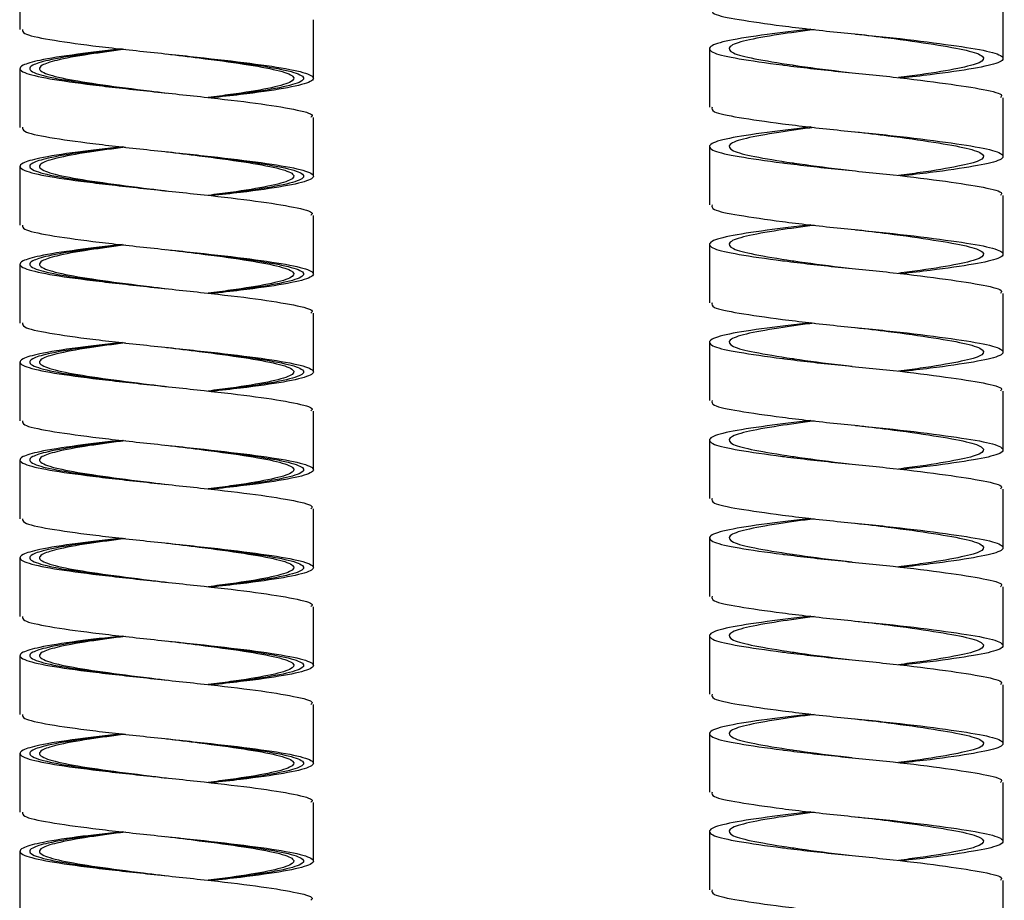
# Paper-space layout 'Front 2.0' of a CAD drawing. Units: millimetres. Extents: x -672 to -198, y -487 to 1091.
# Drawn here: x -634 to -584, y -13 to 32 of the extents above; entities that cross this region are included whole.
import ezdxf

# ---------------------------------------------------------------- set-up
doc = ezdxf.new("R2010")
doc.units = ezdxf.units.MM

psp = doc.layouts.new('Front 2.0')

# ---------------------------------------------------------------- linework, layer by layer
at = {"color": 7, "linetype": 'Continuous', "lineweight": 25}
for p, q in [((-634.113, 34.117), (-634.113, 31.117)), ((-583.86, 29.633), (-583.86, 32.633)), ((-619.113, 28.617), (-619.113, 31.617)), ((-626.616, 29.869), (-626.615, 29.869)), ((-598.859, 30.151), (-598.859, 27.151)), ((-634.113, 29.117), (-634.113, 26.117)), ((-583.86, 24.633), (-583.86, 27.633)), ((-619.113, 23.617), (-619.113, 26.617)), ((-626.616, 24.869), (-626.615, 24.869)), ((-598.859, 25.151), (-598.859, 22.151)), ((-634.113, 24.117), (-634.113, 21.117)), ((-583.86, 19.633), (-583.86, 22.633)), ((-619.113, 18.617), (-619.113, 21.617)), ((-598.859, 20.151), (-598.859, 17.151)), ((-626.616, 19.869), (-626.615, 19.869)), ((-634.113, 19.117), (-634.113, 16.117)), ((-583.86, 14.633), (-583.86, 17.633)), ((-619.113, 13.617), (-619.113, 16.617)), ((-598.859, 15.151), (-598.859, 12.151)), ((-626.616, 14.869), (-626.615, 14.869)), ((-634.113, 14.117), (-634.113, 11.117)), ((-583.86, 9.633), (-583.86, 12.633)), ((-619.113, 8.617), (-619.113, 11.617)), ((-598.859, 10.151), (-598.859, 7.151)), ((-626.616, 9.869), (-626.615, 9.869)), ((-634.113, 9.117), (-634.113, 6.117)), ((-583.86, 4.633), (-583.86, 7.633)), ((-619.113, 3.617), (-619.113, 6.617)), ((-598.859, 5.151), (-598.859, 2.151)), ((-626.616, 4.869), (-626.615, 4.869)), ((-634.113, 4.117), (-634.113, 1.117)), ((-583.86, -0.367), (-583.86, 2.633)), ((-619.113, -1.383), (-619.113, 1.617)), ((-598.859, 0.151), (-598.859, -2.849)), ((-626.616, -0.131), (-626.615, -0.131)), ((-634.113, -0.883), (-634.113, -3.883)), ((-583.86, -5.367), (-583.86, -2.367)), ((-619.113, -6.383), (-619.113, -3.383)), ((-598.859, -4.849), (-598.859, -7.849)), ((-626.616, -5.131), (-626.615, -5.131)), ((-634.113, -5.883), (-634.113, -8.883)), ((-583.86, -10.367), (-583.86, -7.367)), ((-619.113, -11.383), (-619.113, -8.383)), ((-598.859, -9.849), (-598.859, -12.849)), ((-626.616, -10.131), (-626.615, -10.131)), ((-634.113, -10.883), (-634.113, -13.883)), ((-583.86, -15.367), (-583.86, -12.367))]:
    psp.add_line(p, q, dxfattribs=at)
for points, knots in [([(-598.735, 32.152), (-598.741, 32.072), (-598.754, 31.884), (-597.453, 31.63), (-595.241, 31.304), (-592.391, 30.978), (-589.39, 30.695), (-586.699, 30.355), (-584.712, 30.054), (-583.732, 29.752), (-583.916, 29.412), (-585.252, 29.131), (-587.089, 28.854), (-588.545, 28.692), (-589.043, 28.636)], [0, 0, 0, 0, 0.064216, 0.151271, 0.241175, 0.331078, 0.418133, 0.508838, 0.597181, 0.685524, 0.776229, 0.863284, 0.953187, 1, 1, 1, 1]), ([(-633.983, 31.12), (-633.985, 31.052), (-633.992, 30.88), (-632.706, 30.603), (-630.492, 30.291), (-627.643, 29.978), (-624.649, 29.666), (-621.95, 29.353), (-619.963, 29.041), (-618.988, 28.728), (-619.17, 28.416), (-620.502, 28.103), (-622.362, 27.839), (-623.821, 27.678), (-624.332, 27.622)], [0, 0, 0, 0, 0.05837, 0.147715, 0.237061, 0.326407, 0.415752, 0.505098, 0.594444, 0.683789, 0.773135, 0.86248, 0.951826, 1, 1, 1, 1]), ([(-593.677, 31.136), (-594.46, 31.043), (-596.154, 30.841), (-598.001, 30.553), (-598.991, 30.252), (-598.8, 29.912), (-597.482, 29.63), (-595.954, 29.409), (-594.228, 29.188), (-592.33, 28.972), (-589.377, 28.693), (-586.686, 28.355), (-584.761, 28.054), (-583.816, 27.818), (-583.958, 27.672), (-583.996, 27.633)], [0, 0, 0, 0, 0.076262, 0.164933, 0.253603, 0.344644, 0.432021, 0.522258, 0.52586, 0.614258, 0.699938, 0.790979, 0.87965, 0.96832, 1, 1, 1, 1]), ([(-593.506, 31.116), (-594.136, 31.03), (-595.553, 30.835), (-597.114, 30.553), (-597.974, 30.252), (-597.808, 29.912), (-596.665, 29.63), (-595.342, 29.409), (-593.846, 29.188), (-592.798, 29.05), (-591.766, 28.93), (-591.569, 28.907)], [0, 0, 0, 0, 0.112541, 0.253368, 0.394195, 0.538816, 0.677574, 0.820907, 0.826629, 0.967041, 1, 1, 1, 1]), ([(-591.404, 30.887), (-590.839, 30.823), (-589.404, 30.659), (-587.322, 30.356), (-585.598, 30.054), (-584.749, 29.752), (-584.908, 29.412), (-586.068, 29.131), (-587.614, 28.861), (-588.823, 28.705), (-589.203, 28.656)], [0, 0, 0, 0, 0.092662, 0.235475, 0.374541, 0.513608, 0.656421, 0.793444, 0.934986, 1, 1, 1, 1]), ([(-628.894, 30.122), (-629.684, 30.033), (-631.391, 29.839), (-633.131, 29.559), (-633.999, 29.314), (-634.18, 29.097), (-633.875, 28.876), (-632.735, 28.602), (-630.485, 28.291), (-627.644, 27.978), (-624.652, 27.666), (-621.938, 27.353), (-620.011, 27.041), (-619.068, 26.796), (-619.208, 26.655), (-619.244, 26.619)], [0, 0, 0, 0, 0.076746, 0.165901, 0.23782, 0.291826, 0.34481, 0.433965, 0.523121, 0.612276, 0.701431, 0.790587, 0.879742, 0.968897, 1, 1, 1, 1]), ([(-628.727, 30.103), (-629.363, 30.02), (-630.792, 29.833), (-632.261, 29.559), (-633.014, 29.314), (-633.171, 29.097), (-632.907, 28.876), (-631.918, 28.602), (-629.97, 28.291), (-628.043, 28.047), (-626.908, 27.907), (-626.619, 27.871)], [0, 0, 0, 0, 0.111977, 0.251854, 0.364683, 0.449419, 0.532542, 0.672418, 0.812295, 0.952171, 1, 1, 1, 1]), ([(-626.624, 29.872), (-626.06, 29.803), (-624.643, 29.63), (-622.573, 29.353), (-620.849, 29.041), (-620.005, 28.728), (-620.162, 28.416), (-621.319, 28.103), (-622.887, 27.845), (-624.099, 27.691), (-624.491, 27.641)], [0, 0, 0, 0, 0.092442, 0.232526, 0.372609, 0.512693, 0.652776, 0.792859, 0.932943, 1, 1, 1, 1]), ([(-598.735, 27.152), (-598.741, 27.072), (-598.754, 26.884), (-597.453, 26.63), (-595.241, 26.304), (-592.391, 25.978), (-589.39, 25.695), (-586.699, 25.355), (-584.712, 25.054), (-583.732, 24.752), (-583.916, 24.412), (-585.252, 24.131), (-587.089, 23.854), (-588.545, 23.692), (-589.043, 23.636)], [0, 0, 0, 0, 0.064216, 0.151271, 0.241175, 0.331078, 0.418133, 0.508838, 0.597181, 0.685524, 0.776229, 0.863284, 0.953187, 1, 1, 1, 1]), ([(-633.983, 26.12), (-633.985, 26.052), (-633.992, 25.88), (-632.706, 25.603), (-630.492, 25.291), (-627.643, 24.978), (-624.649, 24.666), (-621.95, 24.353), (-619.963, 24.041), (-618.988, 23.728), (-619.17, 23.416), (-620.502, 23.103), (-622.362, 22.839), (-623.821, 22.678), (-624.332, 22.622)], [0, 0, 0, 0, 0.05837, 0.147715, 0.237061, 0.326407, 0.415752, 0.505098, 0.594444, 0.683789, 0.773135, 0.86248, 0.951826, 1, 1, 1, 1]), ([(-593.677, 26.136), (-594.46, 26.043), (-596.154, 25.841), (-598.001, 25.553), (-598.991, 25.252), (-598.8, 24.912), (-597.482, 24.63), (-595.954, 24.409), (-594.228, 24.188), (-592.33, 23.972), (-589.377, 23.693), (-586.686, 23.355), (-584.761, 23.054), (-583.816, 22.818), (-583.958, 22.672), (-583.996, 22.633)], [0, 0, 0, 0, 0.076262, 0.164933, 0.253603, 0.344644, 0.432021, 0.522258, 0.52586, 0.614258, 0.699938, 0.790979, 0.87965, 0.96832, 1, 1, 1, 1]), ([(-593.506, 26.116), (-594.136, 26.03), (-595.553, 25.835), (-597.114, 25.553), (-597.974, 25.252), (-597.808, 24.912), (-596.665, 24.63), (-595.342, 24.409), (-593.846, 24.188), (-592.798, 24.05), (-591.766, 23.93), (-591.569, 23.907)], [0, 0, 0, 0, 0.112541, 0.253368, 0.394195, 0.538816, 0.677574, 0.820907, 0.826629, 0.967041, 1, 1, 1, 1]), ([(-591.404, 25.887), (-590.839, 25.823), (-589.404, 25.659), (-587.322, 25.356), (-585.598, 25.054), (-584.749, 24.752), (-584.908, 24.412), (-586.068, 24.131), (-587.614, 23.861), (-588.823, 23.705), (-589.203, 23.656)], [0, 0, 0, 0, 0.092662, 0.235475, 0.374541, 0.513608, 0.656421, 0.793444, 0.934986, 1, 1, 1, 1]), ([(-628.894, 25.122), (-629.684, 25.033), (-631.391, 24.839), (-633.131, 24.559), (-633.999, 24.314), (-634.18, 24.097), (-633.875, 23.876), (-632.735, 23.602), (-630.485, 23.291), (-627.644, 22.978), (-624.652, 22.666), (-621.938, 22.353), (-620.011, 22.041), (-619.068, 21.796), (-619.208, 21.655), (-619.244, 21.619)], [0, 0, 0, 0, 0.076746, 0.165901, 0.23782, 0.291826, 0.34481, 0.433965, 0.523121, 0.612276, 0.701431, 0.790587, 0.879742, 0.968897, 1, 1, 1, 1]), ([(-628.727, 25.103), (-629.363, 25.02), (-630.792, 24.833), (-632.261, 24.559), (-633.014, 24.314), (-633.171, 24.097), (-632.907, 23.876), (-631.918, 23.602), (-629.97, 23.291), (-628.043, 23.047), (-626.908, 22.907), (-626.619, 22.871)], [0, 0, 0, 0, 0.111977, 0.251854, 0.364683, 0.449419, 0.532542, 0.672418, 0.812295, 0.952171, 1, 1, 1, 1]), ([(-626.624, 24.872), (-626.06, 24.803), (-624.643, 24.63), (-622.573, 24.353), (-620.849, 24.041), (-620.005, 23.728), (-620.162, 23.416), (-621.319, 23.103), (-622.887, 22.845), (-624.099, 22.691), (-624.491, 22.641)], [0, 0, 0, 0, 0.092442, 0.232526, 0.372609, 0.512693, 0.652776, 0.792859, 0.932943, 1, 1, 1, 1]), ([(-598.735, 22.152), (-598.741, 22.072), (-598.754, 21.884), (-597.453, 21.63), (-595.241, 21.304), (-592.391, 20.978), (-589.39, 20.695), (-586.699, 20.355), (-584.712, 20.054), (-583.732, 19.752), (-583.916, 19.412), (-585.252, 19.131), (-587.089, 18.854), (-588.545, 18.692), (-589.043, 18.636)], [0, 0, 0, 0, 0.064216, 0.151271, 0.241175, 0.331078, 0.418133, 0.508838, 0.597181, 0.685524, 0.776229, 0.863284, 0.953187, 1, 1, 1, 1]), ([(-633.983, 21.12), (-633.985, 21.052), (-633.992, 20.88), (-632.706, 20.603), (-630.492, 20.291), (-627.643, 19.978), (-624.649, 19.666), (-621.95, 19.353), (-619.963, 19.041), (-618.988, 18.728), (-619.17, 18.416), (-620.502, 18.103), (-622.362, 17.839), (-623.821, 17.678), (-624.332, 17.622)], [0, 0, 0, 0, 0.05837, 0.147715, 0.237061, 0.326407, 0.415752, 0.505098, 0.594444, 0.683789, 0.773135, 0.86248, 0.951826, 1, 1, 1, 1]), ([(-593.677, 21.136), (-594.46, 21.043), (-596.154, 20.841), (-598.001, 20.553), (-598.991, 20.252), (-598.8, 19.912), (-597.482, 19.63), (-595.954, 19.409), (-594.228, 19.188), (-592.33, 18.972), (-589.377, 18.693), (-586.686, 18.355), (-584.761, 18.054), (-583.816, 17.818), (-583.958, 17.672), (-583.996, 17.633)], [0, 0, 0, 0, 0.076262, 0.164933, 0.253603, 0.344644, 0.432021, 0.522258, 0.52586, 0.614258, 0.699938, 0.790979, 0.87965, 0.96832, 1, 1, 1, 1]), ([(-593.506, 21.116), (-594.136, 21.03), (-595.553, 20.835), (-597.114, 20.553), (-597.974, 20.252), (-597.808, 19.912), (-596.665, 19.63), (-595.342, 19.409), (-593.846, 19.188), (-592.798, 19.05), (-591.766, 18.93), (-591.569, 18.907)], [0, 0, 0, 0, 0.112541, 0.253368, 0.394195, 0.538816, 0.677574, 0.820907, 0.826629, 0.967041, 1, 1, 1, 1]), ([(-591.404, 20.887), (-590.839, 20.823), (-589.404, 20.659), (-587.322, 20.356), (-585.598, 20.054), (-584.749, 19.752), (-584.908, 19.412), (-586.068, 19.131), (-587.614, 18.861), (-588.823, 18.705), (-589.203, 18.656)], [0, 0, 0, 0, 0.092662, 0.235475, 0.374541, 0.513608, 0.656421, 0.793444, 0.934986, 1, 1, 1, 1]), ([(-628.894, 20.122), (-629.684, 20.033), (-631.391, 19.839), (-633.131, 19.559), (-633.999, 19.314), (-634.18, 19.097), (-633.875, 18.876), (-632.735, 18.602), (-630.485, 18.291), (-627.644, 17.978), (-624.652, 17.666), (-621.938, 17.353), (-620.011, 17.041), (-619.068, 16.796), (-619.208, 16.655), (-619.244, 16.619)], [0, 0, 0, 0, 0.076746, 0.165901, 0.23782, 0.291826, 0.34481, 0.433965, 0.523121, 0.612276, 0.701431, 0.790587, 0.879742, 0.968897, 1, 1, 1, 1]), ([(-628.727, 20.103), (-629.363, 20.02), (-630.792, 19.833), (-632.261, 19.559), (-633.014, 19.314), (-633.171, 19.097), (-632.907, 18.876), (-631.918, 18.602), (-629.97, 18.291), (-628.043, 18.047), (-626.908, 17.907), (-626.619, 17.871)], [0, 0, 0, 0, 0.111977, 0.251854, 0.364683, 0.449419, 0.532542, 0.672418, 0.812295, 0.952171, 1, 1, 1, 1]), ([(-626.624, 19.872), (-626.06, 19.803), (-624.643, 19.63), (-622.573, 19.353), (-620.849, 19.041), (-620.005, 18.728), (-620.162, 18.416), (-621.319, 18.103), (-622.887, 17.845), (-624.099, 17.691), (-624.491, 17.641)], [0, 0, 0, 0, 0.092442, 0.232526, 0.372609, 0.512693, 0.652776, 0.792859, 0.932943, 1, 1, 1, 1]), ([(-598.735, 17.152), (-598.741, 17.072), (-598.754, 16.884), (-597.453, 16.63), (-595.241, 16.304), (-592.391, 15.978), (-589.39, 15.695), (-586.699, 15.355), (-584.712, 15.054), (-583.732, 14.752), (-583.916, 14.412), (-585.252, 14.131), (-587.089, 13.854), (-588.545, 13.692), (-589.043, 13.636)], [0, 0, 0, 0, 0.064216, 0.151271, 0.241175, 0.331078, 0.418133, 0.508838, 0.597181, 0.685524, 0.776229, 0.863284, 0.953187, 1, 1, 1, 1]), ([(-633.983, 16.12), (-633.985, 16.052), (-633.992, 15.88), (-632.706, 15.603), (-630.492, 15.291), (-627.643, 14.978), (-624.649, 14.666), (-621.95, 14.353), (-619.963, 14.041), (-618.988, 13.728), (-619.17, 13.416), (-620.502, 13.103), (-622.362, 12.839), (-623.821, 12.678), (-624.332, 12.622)], [0, 0, 0, 0, 0.05837, 0.147715, 0.237061, 0.326407, 0.415752, 0.505098, 0.594444, 0.683789, 0.773135, 0.86248, 0.951826, 1, 1, 1, 1]), ([(-593.677, 16.136), (-594.46, 16.043), (-596.154, 15.841), (-598.001, 15.553), (-598.991, 15.252), (-598.8, 14.912), (-597.482, 14.63), (-595.954, 14.409), (-594.228, 14.188), (-592.33, 13.972), (-589.377, 13.693), (-586.686, 13.355), (-584.761, 13.054), (-583.816, 12.818), (-583.958, 12.672), (-583.996, 12.633)], [0, 0, 0, 0, 0.076262, 0.164933, 0.253603, 0.344644, 0.432021, 0.522258, 0.52586, 0.614258, 0.699938, 0.790979, 0.87965, 0.96832, 1, 1, 1, 1]), ([(-593.506, 16.116), (-594.136, 16.03), (-595.553, 15.835), (-597.114, 15.553), (-597.974, 15.252), (-597.808, 14.912), (-596.665, 14.63), (-595.342, 14.409), (-593.846, 14.188), (-592.798, 14.05), (-591.766, 13.93), (-591.569, 13.907)], [0, 0, 0, 0, 0.112541, 0.253368, 0.394195, 0.538816, 0.677574, 0.820907, 0.826629, 0.967041, 1, 1, 1, 1]), ([(-591.404, 15.887), (-590.839, 15.823), (-589.404, 15.659), (-587.322, 15.356), (-585.598, 15.054), (-584.749, 14.752), (-584.908, 14.412), (-586.068, 14.131), (-587.614, 13.861), (-588.823, 13.705), (-589.203, 13.656)], [0, 0, 0, 0, 0.092662, 0.235475, 0.374541, 0.513608, 0.656421, 0.793444, 0.934986, 1, 1, 1, 1]), ([(-628.894, 15.122), (-629.684, 15.033), (-631.391, 14.839), (-633.131, 14.559), (-633.999, 14.314), (-634.18, 14.097), (-633.875, 13.876), (-632.735, 13.602), (-630.485, 13.291), (-627.644, 12.978), (-624.652, 12.666), (-621.938, 12.353), (-620.011, 12.041), (-619.068, 11.796), (-619.208, 11.655), (-619.244, 11.619)], [0, 0, 0, 0, 0.076746, 0.165901, 0.23782, 0.291826, 0.34481, 0.433965, 0.523121, 0.612276, 0.701431, 0.790587, 0.879742, 0.968897, 1, 1, 1, 1]), ([(-628.727, 15.103), (-629.363, 15.02), (-630.792, 14.833), (-632.261, 14.559), (-633.014, 14.314), (-633.171, 14.097), (-632.907, 13.876), (-631.918, 13.602), (-629.97, 13.291), (-628.043, 13.047), (-626.908, 12.907), (-626.619, 12.871)], [0, 0, 0, 0, 0.111977, 0.251854, 0.364683, 0.449419, 0.532542, 0.672418, 0.812295, 0.952171, 1, 1, 1, 1]), ([(-626.624, 14.872), (-626.06, 14.803), (-624.643, 14.63), (-622.573, 14.353), (-620.849, 14.041), (-620.005, 13.728), (-620.162, 13.416), (-621.319, 13.103), (-622.887, 12.845), (-624.099, 12.691), (-624.491, 12.641)], [0, 0, 0, 0, 0.092442, 0.232526, 0.372609, 0.512693, 0.652776, 0.792859, 0.932943, 1, 1, 1, 1]), ([(-598.735, 12.152), (-598.741, 12.072), (-598.754, 11.884), (-597.453, 11.63), (-595.241, 11.304), (-592.391, 10.978), (-589.39, 10.695), (-586.699, 10.355), (-584.712, 10.054), (-583.732, 9.752), (-583.916, 9.412), (-585.252, 9.131), (-587.089, 8.854), (-588.545, 8.692), (-589.043, 8.636)], [0, 0, 0, 0, 0.064216, 0.151271, 0.241175, 0.331078, 0.418133, 0.508838, 0.597181, 0.685524, 0.776229, 0.863284, 0.953187, 1, 1, 1, 1]), ([(-633.983, 11.12), (-633.985, 11.052), (-633.992, 10.88), (-632.706, 10.603), (-630.492, 10.291), (-627.643, 9.978), (-624.649, 9.666), (-621.95, 9.353), (-619.963, 9.041), (-618.988, 8.728), (-619.17, 8.416), (-620.502, 8.103), (-622.362, 7.839), (-623.821, 7.678), (-624.332, 7.622)], [0, 0, 0, 0, 0.05837, 0.147715, 0.237061, 0.326407, 0.415752, 0.505098, 0.594444, 0.683789, 0.773135, 0.86248, 0.951826, 1, 1, 1, 1]), ([(-593.677, 11.136), (-594.46, 11.043), (-596.154, 10.841), (-598.001, 10.553), (-598.991, 10.252), (-598.8, 9.912), (-597.482, 9.63), (-595.954, 9.409), (-594.228, 9.188), (-592.33, 8.972), (-589.377, 8.693), (-586.686, 8.355), (-584.761, 8.054), (-583.816, 7.818), (-583.958, 7.672), (-583.996, 7.633)], [0, 0, 0, 0, 0.076262, 0.164933, 0.253603, 0.344644, 0.432021, 0.522258, 0.52586, 0.614258, 0.699938, 0.790979, 0.87965, 0.96832, 1, 1, 1, 1]), ([(-593.506, 11.116), (-594.136, 11.03), (-595.553, 10.835), (-597.114, 10.553), (-597.974, 10.252), (-597.808, 9.912), (-596.665, 9.63), (-595.342, 9.409), (-593.846, 9.188), (-592.798, 9.05), (-591.766, 8.93), (-591.569, 8.907)], [0, 0, 0, 0, 0.112541, 0.253368, 0.394195, 0.538816, 0.677574, 0.820907, 0.826629, 0.967041, 1, 1, 1, 1]), ([(-591.404, 10.887), (-590.839, 10.823), (-589.404, 10.659), (-587.322, 10.356), (-585.598, 10.054), (-584.749, 9.752), (-584.908, 9.412), (-586.068, 9.131), (-587.614, 8.861), (-588.823, 8.705), (-589.203, 8.656)], [0, 0, 0, 0, 0.092662, 0.235475, 0.374541, 0.513608, 0.656421, 0.793444, 0.934986, 1, 1, 1, 1]), ([(-628.894, 10.122), (-629.684, 10.033), (-631.391, 9.839), (-633.131, 9.559), (-633.999, 9.314), (-634.18, 9.097), (-633.875, 8.876), (-632.735, 8.602), (-630.485, 8.291), (-627.644, 7.978), (-624.652, 7.666), (-621.938, 7.353), (-620.011, 7.041), (-619.068, 6.796), (-619.208, 6.655), (-619.244, 6.619)], [0, 0, 0, 0, 0.076746, 0.165901, 0.23782, 0.291826, 0.34481, 0.433965, 0.523121, 0.612276, 0.701431, 0.790587, 0.879742, 0.968897, 1, 1, 1, 1]), ([(-628.727, 10.103), (-629.363, 10.02), (-630.792, 9.833), (-632.261, 9.559), (-633.014, 9.314), (-633.171, 9.097), (-632.907, 8.876), (-631.918, 8.602), (-629.97, 8.291), (-628.043, 8.047), (-626.908, 7.907), (-626.619, 7.871)], [0, 0, 0, 0, 0.111977, 0.251854, 0.364683, 0.449419, 0.532542, 0.672418, 0.812295, 0.952171, 1, 1, 1, 1]), ([(-626.624, 9.872), (-626.06, 9.803), (-624.643, 9.63), (-622.573, 9.353), (-620.849, 9.041), (-620.005, 8.728), (-620.162, 8.416), (-621.319, 8.103), (-622.887, 7.845), (-624.099, 7.691), (-624.491, 7.641)], [0, 0, 0, 0, 0.092442, 0.232526, 0.372609, 0.512693, 0.652776, 0.792859, 0.932943, 1, 1, 1, 1]), ([(-598.735, 7.152), (-598.741, 7.072), (-598.754, 6.884), (-597.453, 6.63), (-595.241, 6.304), (-592.391, 5.978), (-589.39, 5.695), (-586.699, 5.355), (-584.712, 5.054), (-583.732, 4.752), (-583.916, 4.412), (-585.252, 4.131), (-587.089, 3.854), (-588.545, 3.692), (-589.043, 3.636)], [0, 0, 0, 0, 0.064216, 0.151271, 0.241175, 0.331078, 0.418133, 0.508838, 0.597181, 0.685524, 0.776229, 0.863284, 0.953187, 1, 1, 1, 1]), ([(-633.983, 6.12), (-633.985, 6.052), (-633.992, 5.88), (-632.706, 5.603), (-630.492, 5.291), (-627.643, 4.978), (-624.649, 4.666), (-621.95, 4.353), (-619.963, 4.041), (-618.988, 3.728), (-619.17, 3.416), (-620.502, 3.103), (-622.362, 2.839), (-623.821, 2.678), (-624.332, 2.622)], [0, 0, 0, 0, 0.05837, 0.147715, 0.237061, 0.326407, 0.415752, 0.505098, 0.594444, 0.683789, 0.773135, 0.86248, 0.951826, 1, 1, 1, 1]), ([(-593.677, 6.136), (-594.46, 6.043), (-596.154, 5.841), (-598.001, 5.553), (-598.991, 5.252), (-598.8, 4.912), (-597.482, 4.63), (-595.954, 4.409), (-594.228, 4.188), (-592.33, 3.972), (-589.377, 3.693), (-586.686, 3.355), (-584.761, 3.054), (-583.816, 2.818), (-583.958, 2.672), (-583.996, 2.633)], [0, 0, 0, 0, 0.076262, 0.164933, 0.253603, 0.344644, 0.432021, 0.522258, 0.52586, 0.614258, 0.699938, 0.790979, 0.87965, 0.96832, 1, 1, 1, 1]), ([(-593.506, 6.116), (-594.136, 6.03), (-595.553, 5.835), (-597.114, 5.553), (-597.974, 5.252), (-597.808, 4.912), (-596.665, 4.63), (-595.342, 4.409), (-593.846, 4.188), (-592.798, 4.05), (-591.766, 3.93), (-591.569, 3.907)], [0, 0, 0, 0, 0.112541, 0.253368, 0.394195, 0.538816, 0.677574, 0.820907, 0.826629, 0.967041, 1, 1, 1, 1]), ([(-591.404, 5.887), (-590.839, 5.823), (-589.404, 5.659), (-587.322, 5.356), (-585.598, 5.054), (-584.749, 4.752), (-584.908, 4.412), (-586.068, 4.131), (-587.614, 3.861), (-588.823, 3.705), (-589.203, 3.656)], [0, 0, 0, 0, 0.092662, 0.235475, 0.374541, 0.513608, 0.656421, 0.793444, 0.934986, 1, 1, 1, 1]), ([(-628.894, 5.122), (-629.684, 5.033), (-631.391, 4.839), (-633.131, 4.559), (-633.999, 4.314), (-634.18, 4.097), (-633.875, 3.876), (-632.735, 3.602), (-630.485, 3.291), (-627.644, 2.978), (-624.652, 2.666), (-621.938, 2.353), (-620.011, 2.041), (-619.068, 1.796), (-619.208, 1.655), (-619.244, 1.619)], [0, 0, 0, 0, 0.076746, 0.165901, 0.23782, 0.291826, 0.34481, 0.433965, 0.523121, 0.612276, 0.701431, 0.790587, 0.879742, 0.968897, 1, 1, 1, 1]), ([(-628.727, 5.103), (-629.363, 5.02), (-630.792, 4.833), (-632.261, 4.559), (-633.014, 4.314), (-633.171, 4.097), (-632.907, 3.876), (-631.918, 3.602), (-629.97, 3.291), (-628.043, 3.047), (-626.908, 2.907), (-626.619, 2.871)], [0, 0, 0, 0, 0.111977, 0.251854, 0.364683, 0.449419, 0.532542, 0.672418, 0.812295, 0.952171, 1, 1, 1, 1]), ([(-626.624, 4.872), (-626.06, 4.803), (-624.643, 4.63), (-622.573, 4.353), (-620.849, 4.041), (-620.005, 3.728), (-620.162, 3.416), (-621.319, 3.103), (-622.887, 2.845), (-624.099, 2.691), (-624.491, 2.641)], [0, 0, 0, 0, 0.092442, 0.232526, 0.372609, 0.512693, 0.652776, 0.792859, 0.932943, 1, 1, 1, 1]), ([(-598.735, 2.152), (-598.741, 2.072), (-598.754, 1.884), (-597.453, 1.63), (-595.241, 1.304), (-592.391, 0.978), (-589.39, 0.695), (-586.699, 0.355), (-584.712, 0.054), (-583.732, -0.248), (-583.916, -0.588), (-585.252, -0.869), (-587.089, -1.146), (-588.545, -1.308), (-589.043, -1.364)], [0, 0, 0, 0, 0.064216, 0.151271, 0.241175, 0.331078, 0.418133, 0.508838, 0.597181, 0.685524, 0.776229, 0.863284, 0.953187, 1, 1, 1, 1]), ([(-633.983, 1.12), (-633.985, 1.052), (-633.992, 0.88), (-632.706, 0.603), (-630.492, 0.291), (-627.643, -0.022), (-624.649, -0.334), (-621.95, -0.647), (-619.963, -0.959), (-618.988, -1.272), (-619.17, -1.584), (-620.502, -1.897), (-622.362, -2.161), (-623.821, -2.322), (-624.332, -2.378)], [0, 0, 0, 0, 0.05837, 0.147715, 0.237061, 0.326407, 0.415752, 0.505098, 0.594444, 0.683789, 0.773135, 0.86248, 0.951826, 1, 1, 1, 1]), ([(-593.677, 1.136), (-594.46, 1.043), (-596.154, 0.841), (-598.001, 0.553), (-598.991, 0.252), (-598.8, -0.088), (-597.482, -0.37), (-595.954, -0.591), (-594.228, -0.812), (-592.33, -1.028), (-589.377, -1.307), (-586.686, -1.645), (-584.761, -1.946), (-583.816, -2.182), (-583.958, -2.328), (-583.996, -2.367)], [0, 0, 0, 0, 0.076262, 0.164933, 0.253603, 0.344644, 0.432021, 0.522258, 0.52586, 0.614258, 0.699938, 0.790979, 0.87965, 0.96832, 1, 1, 1, 1]), ([(-593.506, 1.116), (-594.136, 1.03), (-595.553, 0.835), (-597.114, 0.553), (-597.974, 0.252), (-597.808, -0.088), (-596.665, -0.37), (-595.342, -0.591), (-593.846, -0.812), (-592.798, -0.95), (-591.766, -1.07), (-591.569, -1.093)], [0, 0, 0, 0, 0.112541, 0.253368, 0.394195, 0.538816, 0.677574, 0.820907, 0.826629, 0.967041, 1, 1, 1, 1]), ([(-591.404, 0.887), (-590.839, 0.823), (-589.404, 0.659), (-587.322, 0.356), (-585.598, 0.054), (-584.749, -0.248), (-584.908, -0.588), (-586.068, -0.869), (-587.614, -1.139), (-588.823, -1.295), (-589.203, -1.344)], [0, 0, 0, 0, 0.092662, 0.235475, 0.374541, 0.513608, 0.656421, 0.793444, 0.934986, 1, 1, 1, 1]), ([(-628.894, 0.122), (-629.684, 0.033), (-631.391, -0.161), (-633.131, -0.441), (-633.999, -0.686), (-634.18, -0.903), (-633.875, -1.124), (-632.735, -1.398), (-630.485, -1.709), (-627.644, -2.022), (-624.652, -2.334), (-621.938, -2.647), (-620.011, -2.959), (-619.068, -3.204), (-619.208, -3.345), (-619.244, -3.381)], [0, 0, 0, 0, 0.076746, 0.165901, 0.23782, 0.291826, 0.34481, 0.433965, 0.523121, 0.612276, 0.701431, 0.790587, 0.879742, 0.968897, 1, 1, 1, 1]), ([(-628.727, 0.103), (-629.363, 0.02), (-630.792, -0.167), (-632.261, -0.441), (-633.014, -0.686), (-633.171, -0.903), (-632.907, -1.124), (-631.918, -1.398), (-629.97, -1.709), (-628.043, -1.953), (-626.908, -2.093), (-626.619, -2.129)], [0, 0, 0, 0, 0.111977, 0.251854, 0.364683, 0.449419, 0.532542, 0.672418, 0.812295, 0.952171, 1, 1, 1, 1]), ([(-626.624, -0.128), (-626.06, -0.197), (-624.643, -0.37), (-622.573, -0.647), (-620.849, -0.959), (-620.005, -1.272), (-620.162, -1.584), (-621.319, -1.897), (-622.887, -2.155), (-624.099, -2.309), (-624.491, -2.359)], [0, 0, 0, 0, 0.092442, 0.232526, 0.372609, 0.512693, 0.652776, 0.792859, 0.932943, 1, 1, 1, 1]), ([(-598.735, -2.848), (-598.741, -2.928), (-598.754, -3.116), (-597.453, -3.37), (-595.241, -3.696), (-592.391, -4.022), (-589.39, -4.305), (-586.699, -4.645), (-584.712, -4.946), (-583.732, -5.248), (-583.916, -5.588), (-585.252, -5.869), (-587.089, -6.146), (-588.545, -6.308), (-589.043, -6.364)], [0, 0, 0, 0, 0.064216, 0.151271, 0.241175, 0.331078, 0.418133, 0.508838, 0.597181, 0.685524, 0.776229, 0.863284, 0.953187, 1, 1, 1, 1]), ([(-633.983, -3.88), (-633.985, -3.948), (-633.992, -4.12), (-632.706, -4.397), (-630.492, -4.709), (-627.643, -5.022), (-624.649, -5.334), (-621.95, -5.647), (-619.963, -5.959), (-618.988, -6.272), (-619.17, -6.584), (-620.502, -6.897), (-622.362, -7.161), (-623.821, -7.322), (-624.332, -7.378)], [0, 0, 0, 0, 0.05837, 0.147715, 0.237061, 0.326407, 0.415752, 0.505098, 0.594444, 0.683789, 0.773135, 0.86248, 0.951826, 1, 1, 1, 1]), ([(-593.677, -3.864), (-594.46, -3.957), (-596.154, -4.159), (-598.001, -4.447), (-598.991, -4.748), (-598.8, -5.088), (-597.482, -5.37), (-595.954, -5.591), (-594.228, -5.812), (-592.33, -6.028), (-589.377, -6.307), (-586.686, -6.645), (-584.761, -6.946), (-583.816, -7.182), (-583.958, -7.328), (-583.996, -7.367)], [0, 0, 0, 0, 0.076262, 0.164933, 0.253603, 0.344644, 0.432021, 0.522258, 0.52586, 0.614258, 0.699938, 0.790979, 0.87965, 0.96832, 1, 1, 1, 1]), ([(-593.506, -3.884), (-594.136, -3.97), (-595.553, -4.165), (-597.114, -4.447), (-597.974, -4.748), (-597.808, -5.088), (-596.665, -5.37), (-595.342, -5.591), (-593.846, -5.812), (-592.798, -5.95), (-591.766, -6.07), (-591.569, -6.093)], [0, 0, 0, 0, 0.112541, 0.253368, 0.394195, 0.538816, 0.677574, 0.820907, 0.826629, 0.967041, 1, 1, 1, 1]), ([(-591.404, -4.113), (-590.839, -4.177), (-589.404, -4.341), (-587.322, -4.644), (-585.598, -4.946), (-584.749, -5.248), (-584.908, -5.588), (-586.068, -5.869), (-587.614, -6.139), (-588.823, -6.295), (-589.203, -6.344)], [0, 0, 0, 0, 0.092662, 0.235475, 0.374541, 0.513608, 0.656421, 0.793444, 0.934986, 1, 1, 1, 1]), ([(-628.894, -4.878), (-629.684, -4.967), (-631.391, -5.161), (-633.131, -5.441), (-633.999, -5.686), (-634.18, -5.903), (-633.875, -6.124), (-632.735, -6.398), (-630.485, -6.709), (-627.644, -7.022), (-624.652, -7.334), (-621.938, -7.647), (-620.011, -7.959), (-619.068, -8.204), (-619.208, -8.345), (-619.244, -8.381)], [0, 0, 0, 0, 0.076746, 0.165901, 0.23782, 0.291826, 0.34481, 0.433965, 0.523121, 0.612276, 0.701431, 0.790587, 0.879742, 0.968897, 1, 1, 1, 1]), ([(-628.727, -4.897), (-629.363, -4.98), (-630.792, -5.167), (-632.261, -5.441), (-633.014, -5.686), (-633.171, -5.903), (-632.907, -6.124), (-631.918, -6.398), (-629.97, -6.709), (-628.043, -6.953), (-626.908, -7.093), (-626.619, -7.129)], [0, 0, 0, 0, 0.111977, 0.251854, 0.364683, 0.449419, 0.532542, 0.672418, 0.812295, 0.952171, 1, 1, 1, 1]), ([(-626.624, -5.128), (-626.06, -5.197), (-624.643, -5.37), (-622.573, -5.647), (-620.849, -5.959), (-620.005, -6.272), (-620.162, -6.584), (-621.319, -6.897), (-622.887, -7.155), (-624.099, -7.309), (-624.491, -7.359)], [0, 0, 0, 0, 0.092442, 0.232526, 0.372609, 0.512693, 0.652776, 0.792859, 0.932943, 1, 1, 1, 1]), ([(-598.735, -7.848), (-598.741, -7.928), (-598.754, -8.116), (-597.453, -8.37), (-595.241, -8.696), (-592.391, -9.022), (-589.39, -9.305), (-586.699, -9.645), (-584.712, -9.946), (-583.732, -10.248), (-583.916, -10.588), (-585.252, -10.869), (-587.089, -11.146), (-588.545, -11.308), (-589.043, -11.364)], [0, 0, 0, 0, 0.064216, 0.151271, 0.241175, 0.331078, 0.418133, 0.508838, 0.597181, 0.685524, 0.776229, 0.863284, 0.953187, 1, 1, 1, 1]), ([(-633.983, -8.88), (-633.985, -8.948), (-633.992, -9.12), (-632.706, -9.397), (-630.492, -9.709), (-627.643, -10.022), (-624.649, -10.334), (-621.95, -10.647), (-619.963, -10.959), (-618.988, -11.272), (-619.17, -11.584), (-620.502, -11.897), (-622.362, -12.161), (-623.821, -12.322), (-624.332, -12.378)], [0, 0, 0, 0, 0.05837, 0.147715, 0.237061, 0.326407, 0.415752, 0.505098, 0.594444, 0.683789, 0.773135, 0.86248, 0.951826, 1, 1, 1, 1]), ([(-593.677, -8.864), (-594.46, -8.957), (-596.154, -9.159), (-598.001, -9.447), (-598.991, -9.748), (-598.8, -10.088), (-597.482, -10.37), (-595.954, -10.591), (-594.228, -10.812), (-592.33, -11.028), (-589.377, -11.307), (-586.686, -11.645), (-584.761, -11.946), (-583.816, -12.182), (-583.958, -12.328), (-583.996, -12.367)], [0, 0, 0, 0, 0.076262, 0.164933, 0.253603, 0.344644, 0.432021, 0.522258, 0.52586, 0.614258, 0.699938, 0.790979, 0.87965, 0.96832, 1, 1, 1, 1]), ([(-593.506, -8.884), (-594.136, -8.97), (-595.553, -9.165), (-597.114, -9.447), (-597.974, -9.748), (-597.808, -10.088), (-596.665, -10.37), (-595.342, -10.591), (-593.846, -10.812), (-592.798, -10.95), (-591.766, -11.07), (-591.569, -11.093)], [0, 0, 0, 0, 0.112541, 0.253368, 0.394195, 0.538816, 0.677574, 0.820907, 0.826629, 0.967041, 1, 1, 1, 1]), ([(-591.404, -9.113), (-590.839, -9.177), (-589.404, -9.341), (-587.322, -9.644), (-585.598, -9.946), (-584.749, -10.248), (-584.908, -10.588), (-586.068, -10.869), (-587.614, -11.139), (-588.823, -11.295), (-589.203, -11.344)], [0, 0, 0, 0, 0.092662, 0.235475, 0.374541, 0.513608, 0.656421, 0.793444, 0.934986, 1, 1, 1, 1]), ([(-628.894, -9.878), (-629.684, -9.967), (-631.391, -10.161), (-633.131, -10.441), (-633.999, -10.686), (-634.18, -10.903), (-633.875, -11.124), (-632.735, -11.398), (-630.485, -11.709), (-627.644, -12.022), (-624.652, -12.334), (-621.938, -12.647), (-620.011, -12.959), (-619.068, -13.204), (-619.208, -13.345), (-619.244, -13.381)], [0, 0, 0, 0, 0.076746, 0.165901, 0.23782, 0.291826, 0.34481, 0.433965, 0.523121, 0.612276, 0.701431, 0.790587, 0.879742, 0.968897, 1, 1, 1, 1]), ([(-628.727, -9.897), (-629.363, -9.98), (-630.792, -10.167), (-632.261, -10.441), (-633.014, -10.686), (-633.171, -10.903), (-632.907, -11.124), (-631.918, -11.398), (-629.97, -11.709), (-628.043, -11.953), (-626.908, -12.093), (-626.619, -12.129)], [0, 0, 0, 0, 0.111977, 0.251854, 0.364683, 0.449419, 0.532542, 0.672418, 0.812295, 0.952171, 1, 1, 1, 1]), ([(-626.624, -10.128), (-626.06, -10.197), (-624.643, -10.37), (-622.573, -10.647), (-620.849, -10.959), (-620.005, -11.272), (-620.162, -11.584), (-621.319, -11.897), (-622.887, -12.155), (-624.099, -12.309), (-624.491, -12.359)], [0, 0, 0, 0, 0.092442, 0.232526, 0.372609, 0.512693, 0.652776, 0.792859, 0.932943, 1, 1, 1, 1]), ([(-598.735, -12.848), (-598.741, -12.928), (-598.754, -13.116), (-597.453, -13.37), (-595.241, -13.696), (-592.391, -14.022), (-589.39, -14.305), (-586.699, -14.645), (-584.712, -14.946), (-583.732, -15.248), (-583.916, -15.588), (-585.252, -15.869), (-587.089, -16.146), (-588.545, -16.308), (-589.043, -16.364)], [0, 0, 0, 0, 0.064216, 0.151271, 0.241175, 0.331078, 0.418133, 0.508838, 0.597181, 0.685524, 0.776229, 0.863284, 0.953187, 1, 1, 1, 1])]:
    psp.add_open_spline(points, degree=3, knots=knots, dxfattribs=at)
at = {"color": 8, "linetype": 'Continuous', "lineweight": 25}
for points, knots in [([(-628.814, 30.113), (-629.525, 30.027), (-631.092, 29.836), (-632.696, 29.559), (-633.506, 29.314), (-633.675, 29.097), (-633.391, 28.876), (-632.326, 28.602), (-630.228, 28.291), (-628.153, 28.047), (-626.931, 27.907), (-626.619, 27.871)], [0, 0, 0, 0, 0.115827, 0.255094, 0.367433, 0.451797, 0.53456, 0.673827, 0.813094, 0.952361, 1, 1, 1, 1]), ([(-626.624, 29.872), (-626.018, 29.803), (-624.492, 29.63), (-622.262, 29.353), (-620.406, 29.041), (-619.497, 28.728), (-619.666, 28.416), (-620.911, 28.103), (-622.624, 27.842), (-623.958, 27.684), (-624.409, 27.631)], [0, 0, 0, 0, 0.092022, 0.231496, 0.37097, 0.510444, 0.649918, 0.789392, 0.928867, 1, 1, 1, 1]), ([(-628.814, 25.113), (-629.525, 25.027), (-631.092, 24.836), (-632.696, 24.559), (-633.506, 24.314), (-633.675, 24.097), (-633.391, 23.876), (-632.326, 23.602), (-630.228, 23.291), (-628.153, 23.047), (-626.931, 22.907), (-626.619, 22.871)], [0, 0, 0, 0, 0.115827, 0.255094, 0.367433, 0.451797, 0.53456, 0.673827, 0.813094, 0.952361, 1, 1, 1, 1]), ([(-626.624, 24.872), (-626.018, 24.803), (-624.492, 24.63), (-622.262, 24.353), (-620.406, 24.041), (-619.497, 23.728), (-619.666, 23.416), (-620.911, 23.103), (-622.624, 22.842), (-623.958, 22.684), (-624.409, 22.631)], [0, 0, 0, 0, 0.092022, 0.231496, 0.37097, 0.510444, 0.649918, 0.789392, 0.928867, 1, 1, 1, 1]), ([(-628.814, 20.113), (-629.525, 20.027), (-631.092, 19.836), (-632.696, 19.559), (-633.506, 19.314), (-633.675, 19.097), (-633.391, 18.876), (-632.326, 18.602), (-630.228, 18.291), (-628.153, 18.047), (-626.931, 17.907), (-626.619, 17.871)], [0, 0, 0, 0, 0.115827, 0.255094, 0.367433, 0.451797, 0.53456, 0.673827, 0.813094, 0.952361, 1, 1, 1, 1]), ([(-626.624, 19.872), (-626.018, 19.803), (-624.492, 19.63), (-622.262, 19.353), (-620.406, 19.041), (-619.497, 18.728), (-619.666, 18.416), (-620.911, 18.103), (-622.624, 17.842), (-623.958, 17.684), (-624.409, 17.631)], [0, 0, 0, 0, 0.0920221, 0.2314962, 0.3709702, 0.5104443, 0.6499184, 0.7893925, 0.9288665, 1, 1, 1, 1]), ([(-628.814, 15.113), (-629.525, 15.027), (-631.092, 14.836), (-632.696, 14.559), (-633.506, 14.314), (-633.675, 14.097), (-633.391, 13.876), (-632.326, 13.602), (-630.228, 13.291), (-628.153, 13.047), (-626.931, 12.907), (-626.619, 12.871)], [0, 0, 0, 0, 0.115827, 0.255094, 0.367433, 0.451797, 0.53456, 0.673827, 0.813094, 0.952361, 1, 1, 1, 1]), ([(-626.624, 14.872), (-626.018, 14.803), (-624.492, 14.63), (-622.262, 14.353), (-620.406, 14.041), (-619.497, 13.728), (-619.666, 13.416), (-620.911, 13.103), (-622.624, 12.842), (-623.958, 12.684), (-624.409, 12.631)], [0, 0, 0, 0, 0.0920221, 0.2314962, 0.3709702, 0.5104443, 0.6499184, 0.7893925, 0.9288665, 1, 1, 1, 1]), ([(-628.814, 10.113), (-629.525, 10.027), (-631.092, 9.836), (-632.696, 9.559), (-633.506, 9.314), (-633.675, 9.097), (-633.391, 8.876), (-632.326, 8.602), (-630.228, 8.291), (-628.153, 8.047), (-626.931, 7.907), (-626.619, 7.871)], [0, 0, 0, 0, 0.115827, 0.255094, 0.367433, 0.451797, 0.53456, 0.673827, 0.813094, 0.952361, 1, 1, 1, 1]), ([(-626.624, 9.872), (-626.018, 9.803), (-624.492, 9.63), (-622.262, 9.353), (-620.406, 9.041), (-619.497, 8.728), (-619.666, 8.416), (-620.911, 8.103), (-622.624, 7.842), (-623.958, 7.684), (-624.409, 7.631)], [0, 0, 0, 0, 0.092022, 0.231496, 0.37097, 0.510444, 0.649918, 0.789392, 0.928867, 1, 1, 1, 1]), ([(-628.814, 5.113), (-629.525, 5.027), (-631.092, 4.836), (-632.696, 4.559), (-633.506, 4.314), (-633.675, 4.097), (-633.391, 3.876), (-632.326, 3.602), (-630.228, 3.291), (-628.153, 3.047), (-626.931, 2.907), (-626.619, 2.871)], [0, 0, 0, 0, 0.115827, 0.255094, 0.367433, 0.451797, 0.53456, 0.673827, 0.813094, 0.952361, 1, 1, 1, 1]), ([(-626.624, 4.872), (-626.018, 4.803), (-624.492, 4.63), (-622.262, 4.353), (-620.406, 4.041), (-619.497, 3.728), (-619.666, 3.416), (-620.911, 3.103), (-622.624, 2.842), (-623.958, 2.684), (-624.409, 2.631)], [0, 0, 0, 0, 0.0920221, 0.2314962, 0.3709702, 0.5104443, 0.6499184, 0.7893925, 0.9288665, 1, 1, 1, 1]), ([(-628.814, 0.113), (-629.525, 0.027), (-631.092, -0.164), (-632.696, -0.441), (-633.506, -0.686), (-633.675, -0.903), (-633.391, -1.124), (-632.326, -1.398), (-630.228, -1.709), (-628.153, -1.953), (-626.931, -2.093), (-626.619, -2.129)], [0, 0, 0, 0, 0.115827, 0.255094, 0.367433, 0.451797, 0.53456, 0.673827, 0.813094, 0.952361, 1, 1, 1, 1]), ([(-626.624, -0.128), (-626.018, -0.197), (-624.492, -0.37), (-622.262, -0.647), (-620.406, -0.959), (-619.497, -1.272), (-619.666, -1.584), (-620.911, -1.897), (-622.624, -2.158), (-623.958, -2.316), (-624.409, -2.369)], [0, 0, 0, 0, 0.092022, 0.231496, 0.37097, 0.510444, 0.649918, 0.789392, 0.928867, 1, 1, 1, 1]), ([(-628.814, -4.887), (-629.525, -4.973), (-631.092, -5.164), (-632.696, -5.441), (-633.506, -5.686), (-633.675, -5.903), (-633.391, -6.124), (-632.326, -6.398), (-630.228, -6.709), (-628.153, -6.953), (-626.931, -7.093), (-626.619, -7.129)], [0, 0, 0, 0, 0.115827, 0.255094, 0.367433, 0.451797, 0.53456, 0.673827, 0.813094, 0.952361, 1, 1, 1, 1]), ([(-626.624, -5.128), (-626.018, -5.197), (-624.492, -5.37), (-622.262, -5.647), (-620.406, -5.959), (-619.497, -6.272), (-619.666, -6.584), (-620.911, -6.897), (-622.624, -7.158), (-623.958, -7.316), (-624.409, -7.369)], [0, 0, 0, 0, 0.092022, 0.231496, 0.37097, 0.510444, 0.649918, 0.789392, 0.928867, 1, 1, 1, 1]), ([(-628.814, -9.887), (-629.525, -9.973), (-631.092, -10.164), (-632.696, -10.441), (-633.506, -10.686), (-633.675, -10.903), (-633.391, -11.124), (-632.326, -11.398), (-630.228, -11.709), (-628.153, -11.953), (-626.931, -12.093), (-626.619, -12.129)], [0, 0, 0, 0, 0.115827, 0.255094, 0.367433, 0.451797, 0.53456, 0.673827, 0.813094, 0.952361, 1, 1, 1, 1]), ([(-626.624, -10.128), (-626.018, -10.197), (-624.492, -10.37), (-622.262, -10.647), (-620.406, -10.959), (-619.497, -11.272), (-619.666, -11.584), (-620.911, -11.897), (-622.624, -12.158), (-623.958, -12.316), (-624.409, -12.369)], [0, 0, 0, 0, 0.092022, 0.231496, 0.37097, 0.510444, 0.649918, 0.789392, 0.928867, 1, 1, 1, 1])]:
    psp.add_open_spline(points, degree=3, knots=knots, dxfattribs=at)

doc.saveas('drawing.dxf')
